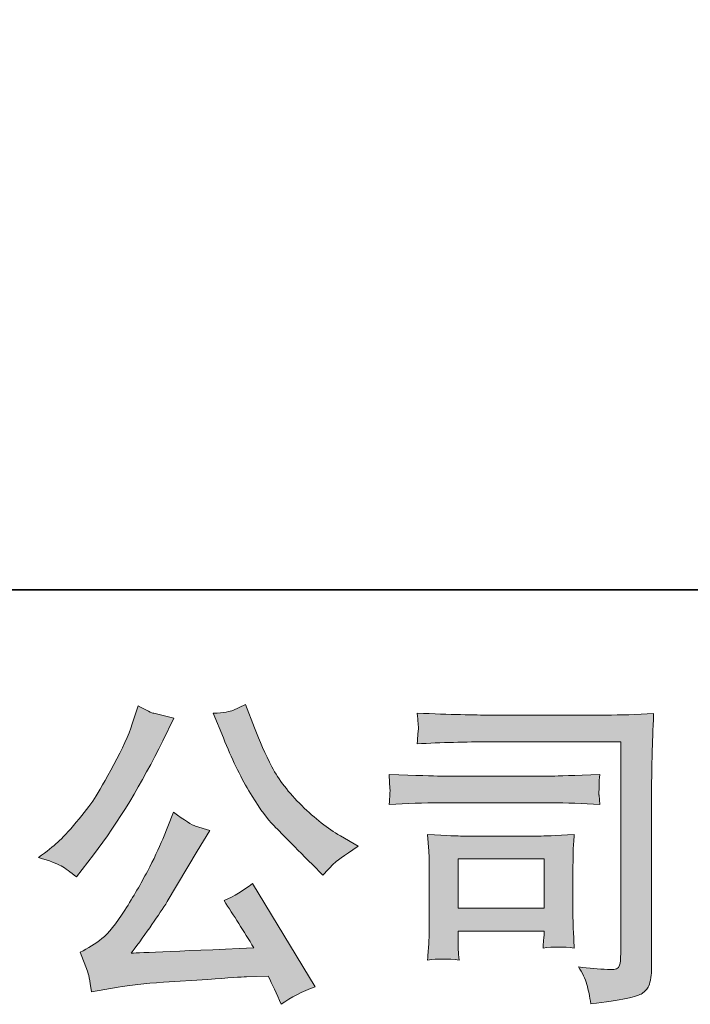
# Model space of a CAD drawing. Units: inches. Extents: x -1837 to 1785, y -1338 to 1265.
# Drawn here: x -1455 to -1280, y -1337 to -1079 of the extents above; entities that cross this region are included whole.
import ezdxf

# ---------------------------------------------------------------- set-up
doc = ezdxf.new("R2010")
doc.units = ezdxf.units.IN
doc.header["$MEASUREMENT"] = 0
doc.layers.add('图层 1', color=7, linetype='Continuous')

msp = doc.modelspace()

# ---------------------------------------------------------------- hatches: boundary and pattern name
at = {"layer": '图层 1'}
h = msp.add_hatch(color=7, dxfattribs=at)
h.dxf.hatch_style = 2
edge = h.paths.add_edge_path()
edge.add_spline(control_points=[(-1402.04, -1266.98), (-1399.89, -1272.35), (-1397.67, -1276.96), (-1395.38, -1280.81), (-1393.09, -1284.65), (-1391.13, -1287.45), (-1389.49, -1289.21), (-1387.84, -1290.96), (-1384.25, -1294.61), (-1378.71, -1300.15), (-1378.71, -1300.15), (-1375.99, -1302.87), (-1375.99, -1302.87), (-1375.99, -1302.87), (-1373.11, -1299.9), (-1373.11, -1299.9), (-1372.71, -1299.44), (-1370.59, -1297.92), (-1366.75, -1295.31), (-1366.75, -1295.31), (-1371.41, -1292.6), (-1371.41, -1292.6), (-1374.69, -1290.73), (-1378.06, -1288.1), (-1381.51, -1284.71), (-1384.96, -1281.32), (-1387.56, -1277.92), (-1389.32, -1274.56), (-1391.07, -1271.19), (-1392.6, -1267.8), (-1393.9, -1264.35), (-1393.9, -1264.35), (-1396.27, -1258.24), (-1396.27, -1258.24), (-1396.27, -1258.24), (-1399.58, -1259.77), (-1399.58, -1259.77), (-1400.2, -1260.1), (-1401.9, -1260.36), (-1404.67, -1260.53), (-1404.67, -1260.53), (-1402.04, -1266.98), (-1402.04, -1266.98)], knot_values=[0, 0, 0, 0, 1, 1, 1, 2, 2, 2, 3, 3, 3, 4, 4, 4, 5, 5, 5, 6, 6, 6, 7, 7, 7, 8, 8, 8, 9, 9, 9, 10, 10, 10, 11, 11, 11, 12, 12, 12, 13, 13, 13, 14, 14, 14, 14], degree=3, periodic=0)
edge = h.paths.add_edge_path()
edge.add_spline(control_points=[(-1444.51, -1300.49), (-1443.46, -1301.11), (-1442.12, -1302.07), (-1440.48, -1303.37), (-1440.48, -1303.37), (-1436.06, -1297.61), (-1436.06, -1297.61), (-1429.45, -1288.89), (-1423.39, -1278.94), (-1417.91, -1267.74), (-1417.91, -1267.74), (-1415.02, -1261.8), (-1415.02, -1261.8), (-1415.02, -1261.8), (-1420.28, -1260.53), (-1420.28, -1260.53), (-1420.74, -1260.47), (-1422.09, -1259.82), (-1424.36, -1258.58), (-1424.36, -1258.58), (-1425.88, -1263.33), (-1425.88, -1263.33), (-1426.84, -1266.27), (-1428.46, -1269.81), (-1430.72, -1273.96), (-1432.98, -1278.12), (-1434.68, -1281.09), (-1435.81, -1282.84), (-1436.94, -1284.6), (-1438.52, -1286.66), (-1440.56, -1289.06), (-1442.6, -1291.47), (-1444.21, -1293.22), (-1445.4, -1294.3), (-1446.58, -1295.37), (-1448.25, -1296.7), (-1450.4, -1298.28), (-1447.52, -1299.13), (-1445.55, -1299.87), (-1444.51, -1300.49)], knot_values=[0, 0, 0, 0, 1, 1, 1, 2, 2, 2, 3, 3, 3, 4, 4, 4, 5, 5, 5, 6, 6, 6, 7, 7, 7, 8, 8, 8, 9, 9, 9, 10, 10, 10, 11, 11, 11, 12, 12, 12, 13, 13, 13, 13], degree=3, periodic=0)
edge = h.paths.add_edge_path()
edge.add_spline(control_points=[(-1417.91, -1293.45), (-1418.93, -1295.94), (-1420.27, -1298.76), (-1421.94, -1301.93), (-1423.61, -1305.1), (-1425.57, -1308.47), (-1427.83, -1312.06), (-1430.1, -1315.65), (-1432.09, -1318.14), (-1433.82, -1319.52), (-1435.54, -1320.91), (-1437.45, -1322.1), (-1439.54, -1323.06), (-1439.54, -1323.06), (-1437.59, -1328.06), (-1437.59, -1328.06), (-1437.37, -1328.63), (-1437.03, -1330.41), (-1436.57, -1333.41), (-1436.57, -1333.41), (-1429.62, -1332.22), (-1429.62, -1332.22), (-1426.62, -1331.71), (-1422.66, -1331.29), (-1417.74, -1330.95), (-1417.74, -1330.95), (-1406.11, -1330.19), (-1406.11, -1330.19), (-1400.68, -1329.79), (-1397.32, -1329.56), (-1396.02, -1329.51), (-1396.02, -1329.51), (-1390.33, -1329.34), (-1390.33, -1329.34), (-1389.2, -1331.49), (-1388.07, -1333.95), (-1386.94, -1336.72), (-1384.34, -1334.91), (-1381.37, -1333.38), (-1378.03, -1332.14), (-1378.03, -1332.14), (-1394.41, -1305.07), (-1394.41, -1305.07), (-1396.78, -1306.99), (-1399.27, -1308.49), (-1401.87, -1309.57), (-1399.33, -1313.41), (-1396.73, -1317.54), (-1394.07, -1321.96), (-1415.16, -1322.86), (-1425.85, -1323.31), (-1426.14, -1323.31), (-1422.06, -1317.83), (-1418.93, -1313.33), (-1416.72, -1309.82), (-1416.72, -1309.82), (-1408.91, -1296.59), (-1408.91, -1296.59), (-1408.91, -1296.59), (-1405.61, -1291.24), (-1405.61, -1291.24), (-1405.61, -1291.24), (-1409.34, -1290.05), (-1409.34, -1290.05), (-1410.24, -1289.83), (-1412.17, -1288.61), (-1415.11, -1286.41), (-1415.11, -1286.41), (-1417.91, -1293.45), (-1417.91, -1293.45)], knot_values=[0, 0, 0, 0, 1, 1, 1, 2, 2, 2, 3, 3, 3, 4, 4, 4, 5, 5, 5, 6, 6, 6, 7, 7, 7, 8, 8, 8, 9, 9, 9, 10, 10, 10, 11, 11, 11, 12, 12, 12, 13, 13, 13, 14, 14, 14, 15, 15, 15, 16, 16, 16, 17, 17, 17, 18, 18, 18, 19, 19, 19, 20, 20, 20, 21, 21, 21, 22, 22, 22, 23, 23, 23, 23], degree=3, periodic=0)
h = msp.add_hatch(color=7, dxfattribs=at)
h.dxf.hatch_style = 2
edge = h.paths.add_edge_path()
edge.add_spline(control_points=[(-1332.3, -1268.02), (-1332.3, -1268.02), (-1297.94, -1268.02), (-1297.94, -1268.02), (-1297.94, -1268.02), (-1297.94, -1323.17), (-1297.94, -1323.17), (-1297.94, -1323.17), (-1298.02, -1324.61), (-1298.02, -1324.61), (-1298.08, -1325.58), (-1298.24, -1326.34), (-1298.49, -1326.9), (-1298.74, -1327.47), (-1299.75, -1327.7), (-1301.5, -1327.58), (-1303.76, -1327.53), (-1306.28, -1327.3), (-1309.05, -1326.9), (-1308.04, -1328.49), (-1307.31, -1330.02), (-1306.89, -1331.49), (-1306.47, -1332.96), (-1306.11, -1334.65), (-1305.83, -1336.58), (-1297.92, -1335.62), (-1293.44, -1334.71), (-1292.41, -1333.86), (-1291.38, -1333.01), (-1290.77, -1332.33), (-1290.6, -1331.85), (-1290.42, -1331.37), (-1290.27, -1330.67), (-1290.12, -1329.73), (-1289.98, -1328.8), (-1289.91, -1328.21), (-1289.91, -1327.92), (-1289.91, -1327.92), (-1289.91, -1279.22), (-1289.91, -1279.22), (-1289.91, -1276.73), (-1289.86, -1274.08), (-1289.78, -1271.22), (-1289.69, -1268.36), (-1289.57, -1264.83), (-1289.4, -1260.59), (-1293.82, -1260.87), (-1298, -1261.01), (-1301.93, -1261.01), (-1301.93, -1261.01), (-1332.22, -1261.01), (-1332.22, -1261.01), (-1336.12, -1261.01), (-1342.48, -1260.84), (-1351.31, -1260.5), (-1351.08, -1262.68), (-1350.97, -1264.04), (-1350.97, -1264.54), (-1351.02, -1264.97), (-1351.14, -1266.3), (-1351.31, -1268.53), (-1344.97, -1268.19), (-1338.64, -1268.02), (-1332.3, -1268.02)], knot_values=[0, 0, 0, 0, 1, 1, 1, 2, 2, 2, 3, 3, 3, 4, 4, 4, 5, 5, 5, 6, 6, 6, 7, 7, 7, 8, 8, 8, 9, 9, 9, 10, 10, 10, 11, 11, 11, 12, 12, 12, 13, 13, 13, 14, 14, 14, 15, 15, 15, 16, 16, 16, 17, 17, 17, 18, 18, 18, 19, 19, 19, 20, 20, 20, 21, 21, 21, 21], degree=3, periodic=0)
edge = h.paths.add_edge_path()
edge.add_spline(control_points=[(-1345.34, -1283.97), (-1345.34, -1283.97), (-1316.15, -1283.97), (-1316.15, -1283.97), (-1312.19, -1283.97), (-1307.95, -1284.12), (-1303.43, -1284.4), (-1303.43, -1284.4), (-1303.68, -1281.99), (-1303.68, -1281.99), (-1303.74, -1281.99), (-1303.74, -1281.49), (-1303.68, -1280.47), (-1303.68, -1280.47), (-1303.68, -1279.11), (-1303.68, -1279.11), (-1303.68, -1278.57), (-1303.6, -1277.72), (-1303.43, -1276.54), (-1310.27, -1276.82), (-1314.46, -1276.96), (-1315.98, -1276.96), (-1315.98, -1276.96), (-1345.25, -1276.96), (-1345.25, -1276.96), (-1346.89, -1276.96), (-1351.36, -1276.82), (-1358.66, -1276.54), (-1358.55, -1278.69), (-1358.46, -1280.01), (-1358.4, -1280.55), (-1358.4, -1281.03), (-1358.42, -1281.51), (-1358.45, -1281.99), (-1358.47, -1282.48), (-1358.55, -1283.27), (-1358.66, -1284.4), (-1353.96, -1284.12), (-1349.52, -1283.97), (-1345.34, -1283.97)], knot_values=[0, 0, 0, 0, 1, 1, 1, 2, 2, 2, 3, 3, 3, 4, 4, 4, 5, 5, 5, 6, 6, 6, 7, 7, 7, 8, 8, 8, 9, 9, 9, 10, 10, 10, 11, 11, 11, 12, 12, 12, 13, 13, 13, 13], degree=3, periodic=0)
edge = h.paths.add_edge_path()
edge.add_spline(control_points=[(-1340.33, -1325.12), (-1340.5, -1323.09), (-1340.59, -1321.59), (-1340.59, -1320.63), (-1340.59, -1320.63), (-1340.59, -1317.57), (-1340.59, -1317.57), (-1340.59, -1317.57), (-1318.08, -1317.57), (-1318.08, -1317.57), (-1318.08, -1317.57), (-1318.08, -1318.67), (-1318.08, -1318.67), (-1318.08, -1318.79), (-1318.12, -1319.18), (-1318.2, -1319.89), (-1318.29, -1320.6), (-1318.33, -1321.31), (-1318.33, -1321.98), (-1315.7, -1321.64), (-1312.97, -1321.64), (-1310.16, -1321.98), (-1310.16, -1321.98), (-1310.41, -1317.57), (-1310.41, -1317.57), (-1310.47, -1316.72), (-1310.5, -1315.37), (-1310.5, -1313.47), (-1310.5, -1313.47), (-1310.5, -1300.46), (-1310.5, -1300.46), (-1310.5, -1299.02), (-1310.48, -1297.75), (-1310.45, -1296.67), (-1310.42, -1295.57), (-1310.33, -1294.1), (-1310.16, -1292.26), (-1315.16, -1292.54), (-1318.22, -1292.68), (-1319.36, -1292.68), (-1319.36, -1292.68), (-1339.47, -1292.68), (-1339.47, -1292.68), (-1340.45, -1292.68), (-1343.47, -1292.54), (-1348.59, -1292.26), (-1348.59, -1292.26), (-1348.25, -1296.62), (-1348.25, -1296.62), (-1348.19, -1297.29), (-1348.17, -1298.65), (-1348.17, -1300.72), (-1348.17, -1300.72), (-1348.17, -1316.3), (-1348.17, -1316.3), (-1348.17, -1318.17), (-1348.19, -1319.64), (-1348.25, -1320.71), (-1348.31, -1321.79), (-1348.42, -1323.26), (-1348.59, -1325.12), (-1345.93, -1324.78), (-1343.17, -1324.78), (-1340.33, -1325.12)], knot_values=[0, 0, 0, 0, 1, 1, 1, 2, 2, 2, 3, 3, 3, 4, 4, 4, 5, 5, 5, 6, 6, 6, 7, 7, 7, 8, 8, 8, 9, 9, 9, 10, 10, 10, 11, 11, 11, 12, 12, 12, 13, 13, 13, 14, 14, 14, 15, 15, 15, 16, 16, 16, 17, 17, 17, 18, 18, 18, 19, 19, 19, 20, 20, 20, 21, 21, 21, 21], degree=3, periodic=0)
h.paths.add_polyline_path([(-1340.59, -1298.68), (-1318.08, -1298.68), (-1318.08, -1311.58), (-1340.59, -1311.58)])

# ---------------------------------------------------------------- linework, layer by layer
at = {"layer": '图层 1', "color": 7, "lineweight": 35}
msp.add_lwpolyline([(1784.97, -1228.23), (-1836.7, -1228.23), (-1836.7, 1111.4), (1784.97, 1111.4), (1784.97, -1228.23)], dxfattribs=at)
at = {"layer": '图层 1', "color": 7, "lineweight": 0}
msp.add_lwpolyline([(-1340.59, -1298.68), (-1318.08, -1298.68), (-1318.08, -1311.58), (-1340.59, -1311.58), (-1340.59, -1298.68)], dxfattribs=at)
for points, knots in [([(-1444.51, -1300.49), (-1443.46, -1301.11), (-1442.12, -1302.07), (-1440.48, -1303.37), (-1440.48, -1303.37), (-1436.06, -1297.61), (-1436.06, -1297.61), (-1429.45, -1288.89), (-1423.39, -1278.94), (-1417.91, -1267.74), (-1417.91, -1267.74), (-1415.02, -1261.8), (-1415.02, -1261.8), (-1415.02, -1261.8), (-1420.28, -1260.53), (-1420.28, -1260.53), (-1420.74, -1260.47), (-1422.09, -1259.82), (-1424.36, -1258.58), (-1424.36, -1258.58), (-1425.88, -1263.33), (-1425.88, -1263.33), (-1426.84, -1266.27), (-1428.46, -1269.81), (-1430.72, -1273.96), (-1432.98, -1278.12), (-1434.68, -1281.09), (-1435.81, -1282.84), (-1436.94, -1284.6), (-1438.52, -1286.66), (-1440.56, -1289.06), (-1442.6, -1291.47), (-1444.21, -1293.22), (-1445.4, -1294.3), (-1446.58, -1295.37), (-1448.25, -1296.7), (-1450.4, -1298.28), (-1447.52, -1299.13), (-1445.55, -1299.87), (-1444.51, -1300.49)], [0, 0, 0, 0, 1, 1, 1, 2, 2, 2, 3, 3, 3, 4, 4, 4, 5, 5, 5, 6, 6, 6, 7, 7, 7, 8, 8, 8, 9, 9, 9, 10, 10, 10, 11, 11, 11, 12, 12, 12, 13, 13, 13, 13]), ([(-1402.04, -1266.98), (-1399.89, -1272.35), (-1397.67, -1276.96), (-1395.38, -1280.81), (-1393.09, -1284.65), (-1391.13, -1287.45), (-1389.49, -1289.21), (-1387.84, -1290.96), (-1384.25, -1294.61), (-1378.71, -1300.15), (-1378.71, -1300.15), (-1375.99, -1302.87), (-1375.99, -1302.87), (-1375.99, -1302.87), (-1373.11, -1299.9), (-1373.11, -1299.9), (-1372.71, -1299.44), (-1370.59, -1297.92), (-1366.75, -1295.31), (-1366.75, -1295.31), (-1371.41, -1292.6), (-1371.41, -1292.6), (-1374.69, -1290.73), (-1378.06, -1288.1), (-1381.51, -1284.71), (-1384.96, -1281.32), (-1387.56, -1277.92), (-1389.32, -1274.56), (-1391.07, -1271.19), (-1392.6, -1267.8), (-1393.9, -1264.35), (-1393.9, -1264.35), (-1396.27, -1258.24), (-1396.27, -1258.24), (-1396.27, -1258.24), (-1399.58, -1259.77), (-1399.58, -1259.77), (-1400.2, -1260.1), (-1401.9, -1260.36), (-1404.67, -1260.53), (-1404.67, -1260.53), (-1402.04, -1266.98), (-1402.04, -1266.98)], [0, 0, 0, 0, 1, 1, 1, 2, 2, 2, 3, 3, 3, 4, 4, 4, 5, 5, 5, 6, 6, 6, 7, 7, 7, 8, 8, 8, 9, 9, 9, 10, 10, 10, 11, 11, 11, 12, 12, 12, 13, 13, 13, 14, 14, 14, 14]), ([(-1332.3, -1268.02), (-1332.3, -1268.02), (-1297.94, -1268.02), (-1297.94, -1268.02), (-1297.94, -1268.02), (-1297.94, -1323.17), (-1297.94, -1323.17), (-1297.94, -1323.17), (-1298.02, -1324.61), (-1298.02, -1324.61), (-1298.08, -1325.58), (-1298.24, -1326.34), (-1298.49, -1326.9), (-1298.74, -1327.47), (-1299.75, -1327.7), (-1301.5, -1327.58), (-1303.76, -1327.53), (-1306.28, -1327.3), (-1309.05, -1326.9), (-1308.04, -1328.49), (-1307.31, -1330.02), (-1306.89, -1331.49), (-1306.47, -1332.96), (-1306.11, -1334.65), (-1305.83, -1336.58), (-1297.92, -1335.62), (-1293.44, -1334.71), (-1292.41, -1333.86), (-1291.38, -1333.01), (-1290.77, -1332.33), (-1290.6, -1331.85), (-1290.42, -1331.37), (-1290.27, -1330.67), (-1290.12, -1329.73), (-1289.98, -1328.8), (-1289.91, -1328.21), (-1289.91, -1327.92), (-1289.91, -1327.92), (-1289.91, -1279.22), (-1289.91, -1279.22), (-1289.91, -1276.73), (-1289.86, -1274.08), (-1289.78, -1271.22), (-1289.69, -1268.36), (-1289.57, -1264.83), (-1289.4, -1260.59), (-1293.82, -1260.87), (-1298, -1261.01), (-1301.93, -1261.01), (-1301.93, -1261.01), (-1332.22, -1261.01), (-1332.22, -1261.01), (-1336.12, -1261.01), (-1342.48, -1260.84), (-1351.31, -1260.5), (-1351.08, -1262.68), (-1350.97, -1264.04), (-1350.97, -1264.54), (-1351.02, -1264.97), (-1351.14, -1266.3), (-1351.31, -1268.53), (-1344.97, -1268.19), (-1338.64, -1268.02), (-1332.3, -1268.02)], [0, 0, 0, 0, 1, 1, 1, 2, 2, 2, 3, 3, 3, 4, 4, 4, 5, 5, 5, 6, 6, 6, 7, 7, 7, 8, 8, 8, 9, 9, 9, 10, 10, 10, 11, 11, 11, 12, 12, 12, 13, 13, 13, 14, 14, 14, 15, 15, 15, 16, 16, 16, 17, 17, 17, 18, 18, 18, 19, 19, 19, 20, 20, 20, 21, 21, 21, 21]), ([(-1345.34, -1283.97), (-1345.34, -1283.97), (-1316.15, -1283.97), (-1316.15, -1283.97), (-1312.19, -1283.97), (-1307.95, -1284.12), (-1303.43, -1284.4), (-1303.43, -1284.4), (-1303.68, -1281.99), (-1303.68, -1281.99), (-1303.74, -1281.99), (-1303.74, -1281.49), (-1303.68, -1280.47), (-1303.68, -1280.47), (-1303.68, -1279.11), (-1303.68, -1279.11), (-1303.68, -1278.57), (-1303.6, -1277.72), (-1303.43, -1276.54), (-1310.27, -1276.82), (-1314.46, -1276.96), (-1315.98, -1276.96), (-1315.98, -1276.96), (-1345.25, -1276.96), (-1345.25, -1276.96), (-1346.89, -1276.96), (-1351.36, -1276.82), (-1358.66, -1276.54), (-1358.55, -1278.69), (-1358.46, -1280.01), (-1358.4, -1280.55), (-1358.4, -1281.03), (-1358.42, -1281.51), (-1358.45, -1281.99), (-1358.47, -1282.48), (-1358.55, -1283.27), (-1358.66, -1284.4), (-1353.96, -1284.12), (-1349.52, -1283.97), (-1345.34, -1283.97)], [0, 0, 0, 0, 1, 1, 1, 2, 2, 2, 3, 3, 3, 4, 4, 4, 5, 5, 5, 6, 6, 6, 7, 7, 7, 8, 8, 8, 9, 9, 9, 10, 10, 10, 11, 11, 11, 12, 12, 12, 13, 13, 13, 13]), ([(-1417.91, -1293.45), (-1418.93, -1295.94), (-1420.27, -1298.76), (-1421.94, -1301.93), (-1423.61, -1305.1), (-1425.57, -1308.47), (-1427.83, -1312.06), (-1430.1, -1315.65), (-1432.09, -1318.14), (-1433.82, -1319.52), (-1435.54, -1320.91), (-1437.45, -1322.1), (-1439.54, -1323.06), (-1439.54, -1323.06), (-1437.59, -1328.06), (-1437.59, -1328.06), (-1437.37, -1328.63), (-1437.03, -1330.41), (-1436.57, -1333.41), (-1436.57, -1333.41), (-1429.62, -1332.22), (-1429.62, -1332.22), (-1426.62, -1331.71), (-1422.66, -1331.29), (-1417.74, -1330.95), (-1417.74, -1330.95), (-1406.11, -1330.19), (-1406.11, -1330.19), (-1400.68, -1329.79), (-1397.32, -1329.56), (-1396.02, -1329.51), (-1396.02, -1329.51), (-1390.33, -1329.34), (-1390.33, -1329.34), (-1389.2, -1331.49), (-1388.07, -1333.95), (-1386.94, -1336.72), (-1384.34, -1334.91), (-1381.37, -1333.38), (-1378.03, -1332.14), (-1378.03, -1332.14), (-1394.41, -1305.07), (-1394.41, -1305.07), (-1396.78, -1306.99), (-1399.27, -1308.49), (-1401.87, -1309.57), (-1399.33, -1313.41), (-1396.73, -1317.54), (-1394.07, -1321.96), (-1415.16, -1322.86), (-1425.85, -1323.31), (-1426.14, -1323.31), (-1422.06, -1317.83), (-1418.93, -1313.33), (-1416.72, -1309.82), (-1416.72, -1309.82), (-1408.91, -1296.59), (-1408.91, -1296.59), (-1408.91, -1296.59), (-1405.61, -1291.24), (-1405.61, -1291.24), (-1405.61, -1291.24), (-1409.34, -1290.05), (-1409.34, -1290.05), (-1410.24, -1289.83), (-1412.17, -1288.61), (-1415.11, -1286.41), (-1415.11, -1286.41), (-1417.91, -1293.45), (-1417.91, -1293.45)], [0, 0, 0, 0, 1, 1, 1, 2, 2, 2, 3, 3, 3, 4, 4, 4, 5, 5, 5, 6, 6, 6, 7, 7, 7, 8, 8, 8, 9, 9, 9, 10, 10, 10, 11, 11, 11, 12, 12, 12, 13, 13, 13, 14, 14, 14, 15, 15, 15, 16, 16, 16, 17, 17, 17, 18, 18, 18, 19, 19, 19, 20, 20, 20, 21, 21, 21, 22, 22, 22, 23, 23, 23, 23]), ([(-1340.33, -1325.12), (-1340.5, -1323.09), (-1340.59, -1321.59), (-1340.59, -1320.63), (-1340.59, -1320.63), (-1340.59, -1317.57), (-1340.59, -1317.57), (-1340.59, -1317.57), (-1318.08, -1317.57), (-1318.08, -1317.57), (-1318.08, -1317.57), (-1318.08, -1318.67), (-1318.08, -1318.67), (-1318.08, -1318.79), (-1318.12, -1319.18), (-1318.2, -1319.89), (-1318.29, -1320.6), (-1318.33, -1321.31), (-1318.33, -1321.98), (-1315.7, -1321.64), (-1312.97, -1321.64), (-1310.16, -1321.98), (-1310.16, -1321.98), (-1310.41, -1317.57), (-1310.41, -1317.57), (-1310.47, -1316.72), (-1310.5, -1315.37), (-1310.5, -1313.47), (-1310.5, -1313.47), (-1310.5, -1300.46), (-1310.5, -1300.46), (-1310.5, -1299.02), (-1310.48, -1297.75), (-1310.45, -1296.67), (-1310.42, -1295.57), (-1310.33, -1294.1), (-1310.16, -1292.26), (-1315.16, -1292.54), (-1318.22, -1292.68), (-1319.36, -1292.68), (-1319.36, -1292.68), (-1339.47, -1292.68), (-1339.47, -1292.68), (-1340.45, -1292.68), (-1343.47, -1292.54), (-1348.59, -1292.26), (-1348.59, -1292.26), (-1348.25, -1296.62), (-1348.25, -1296.62), (-1348.19, -1297.29), (-1348.17, -1298.65), (-1348.17, -1300.72), (-1348.17, -1300.72), (-1348.17, -1316.3), (-1348.17, -1316.3), (-1348.17, -1318.17), (-1348.19, -1319.64), (-1348.25, -1320.71), (-1348.31, -1321.79), (-1348.42, -1323.26), (-1348.59, -1325.12), (-1345.93, -1324.78), (-1343.17, -1324.78), (-1340.33, -1325.12)], [0, 0, 0, 0, 1, 1, 1, 2, 2, 2, 3, 3, 3, 4, 4, 4, 5, 5, 5, 6, 6, 6, 7, 7, 7, 8, 8, 8, 9, 9, 9, 10, 10, 10, 11, 11, 11, 12, 12, 12, 13, 13, 13, 14, 14, 14, 15, 15, 15, 16, 16, 16, 17, 17, 17, 18, 18, 18, 19, 19, 19, 20, 20, 20, 21, 21, 21, 21])]:
    msp.add_open_spline(points, degree=3, knots=knots, dxfattribs=at)

doc.saveas('drawing.dxf')
